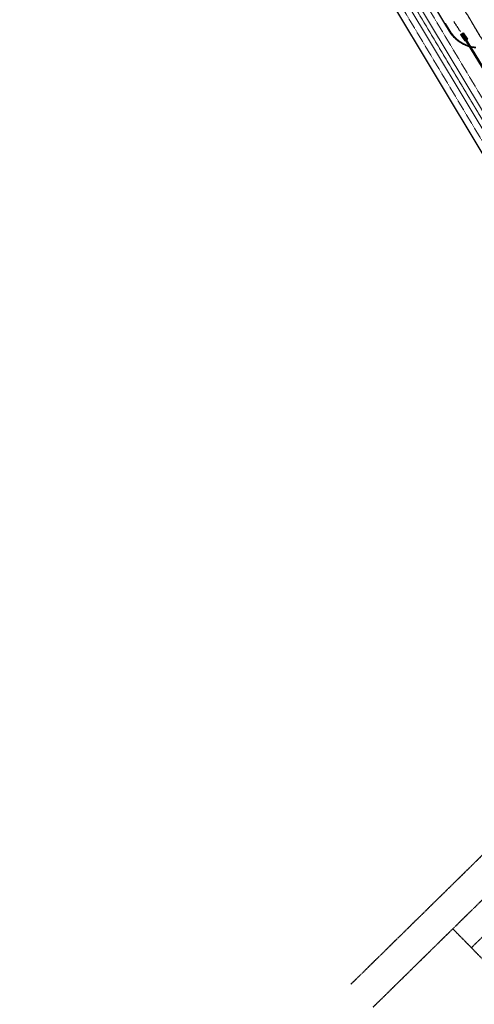
# Model space of a CAD drawing. Units: feet. Extents: x 2270028 to 2278785, y 13785241 to 13794293.
# Drawn here: x 2270028 to 2270885, y 13786768 to 13788622 of the extents above; entities that cross this region are included whole.
import ezdxf

# ---------------------------------------------------------------- set-up
doc = ezdxf.new("R2010")
doc.units = ezdxf.units.FT
doc.header["$MEASUREMENT"] = 0
for name, pattern in [('ADJOINER', [1, 0.75, -0.05, 0.05, -0.05, 0.05, -0.05]), ('CENTER2', [1.125, 0.75, -0.125, 0.125, -0.125]), ('DASHDOT2', [0.5, 0.25, -0.125, 0, -0.125]), ('DASHED', [0.75, 0.5, -0.25])]:
    doc.linetypes.add(name, pattern=pattern)
doc.layers.add('_CL', color=252, linetype='CENTER2', lineweight=9)
doc.layers.add('_LANES', color=252, linetype='Continuous', lineweight=9)
for name, color, linetype in [('BNDY-ADJN', 252, 'ADJOINER'), ('PVMT-ASPH', 252, 'ASPHALT'), ('PVMT-ASPH-DEMO', 252, 'ASPHALT'), ('PVMT-CONC', 252, 'Continuous'), ('PVMT-CURB', 252, 'Continuous'), ('PVMT-CURB-DEMO', 252, 'Continuous'), ('STRM', 252, 'Continuous'), ('TOPO-BKLN-MISC', 252, 'DASHDOT2')]:
    doc.layers.add(name, color=color, linetype=linetype)
doc.layers.add('C-GRAD-FEAT', color=57, linetype='Continuous', plot=False)
doc.layers.add('TOPO-BKLN-SLPB', color=252, linetype='DASHDOT2', plot=False)
doc.styles.get("Standard").update_dxf_attribs({"font": 'simplex.shx'})
doc.linetypes.add('ASPHALT', pattern='A,0.5,0,["/",Standard,S=0.03,R=0,X=0,Y=0.01],0.001,["/",Standard,S=0.06,R=0,X=0.05,Y=0.02],0.001,["/",Standard,S=0.03,R=0,X=0.1,Y=0.01],0.001', length=0.503)

msp = doc.modelspace()

# ---------------------------------------------------------------- linework, layer by layer
at = {"layer": '_CL'}
msp.add_line((2270931, 13788381.6), (2270055.8, 13789840.4), dxfattribs=at)
at = {"layer": '_LANES', "linetype": 'DASHED'}
for p, q in [((2270948.8, 13788392.3), (2270073.1, 13789851.9)), ((2270913.1, 13788370.9), (2270038.5, 13789828.8))]:
    msp.add_line(p, q, dxfattribs=at)
at = {"layer": '_LANES'}
for p, q in [((2270923.4, 13788377.1), (2270048.5, 13789835.5)), ((2270938.5, 13788386.1), (2270063.1, 13789845.3))]:
    msp.add_line(p, q, dxfattribs=at)
at = {"layer": 'BNDY-ADJN'}
for p, q in [((2270909.6, 13788567.8), (2270475, 13789291.8)), ((2270652.4, 13786806.2), (2271385.3, 13787525.6)), ((2270694.4, 13786763.3), (2271417, 13787472.7)), ((2270986.5, 13786980), (2270879.3, 13786874.8)), ((2271019.4, 13786732.1), (2270844.3, 13786910.5))]:
    msp.add_line(p, q, dxfattribs=at)
at = {"layer": 'C-GRAD-FEAT'}
for p, q in [((2270829.1, 13788614.4, 593.6), (2270837.8, 13788600, 593.3)), ((2270829.8, 13788614.7, 593.8), (2270838.5, 13788600.3, 593.5)), ((2270837.8, 13788600, 593.3), (2270841.3, 13788594.9, 593.1)), ((2270838.5, 13788600.3, 593.5), (2270841.9, 13788595.2, 593.4)), ((2270841.3, 13788594.9, 593.1), (2270845.3, 13788590.1, 592.9)), ((2270841.9, 13788595.2, 593.4), (2270845.9, 13788590.4, 593.2)), ((2270845.3, 13788590.1, 592.9), (2270849.7, 13788585.8, 592.7)), ((2270845.9, 13788590.4, 593.2), (2270850.4, 13788586.1, 593)), ((2270859.2, 13788593.6, 590), (2270863.5, 13788596.8, 590.1)), ((2270867.3, 13788581.8, 591.8), (2270859.2, 13788593.6, 590)), ((2270863.5, 13788596.8, 590.1), (2270871.7, 13788584.9, 591.6)), ((2270849.7, 13788585.8, 592.7), (2270854.6, 13788581.9, 592.5)), ((2270850.4, 13788586.1, 593), (2270855.3, 13788582.3, 592.8)), ((2270854.6, 13788581.9, 592.5), (2270859.4, 13788578.7, 592.4)), ((2270855.3, 13788582.3, 592.8), (2270862.5, 13788577.8, 592.6)), ((2270859.4, 13788578.7, 592.4), (2270864.5, 13788575.8, 592.3)), ((2270862.5, 13788577.8, 592.6), (2270870.1, 13788573.8, 592.4)), ((2270864.5, 13788575.8, 592.3), (2270869.8, 13788573.2, 592.1)), ((2270871.7, 13788584.9, 591.6), (2270867.3, 13788581.8, 591.8)), ((2270869.8, 13788573.2, 592.1), (2270874.6, 13788571.4, 591.8)), ((2270870.1, 13788573.8, 592.4), (2270874.8, 13788572, 592.1)), ((2270874.6, 13788571.4, 591.8), (2270879.6, 13788570.2, 591.5)), ((2270874.8, 13788572, 592.1), (2270879.8, 13788570.8, 591.8)), ((2270879.6, 13788570.2, 591.5), (2270884.7, 13788569.6, 591.2)), ((2270879.8, 13788570.8, 591.8), (2270884.8, 13788570.2, 591.4)), ((2270884.8, 13788570.2, 591.4), (2270887.9, 13788570.2, 591.5)), ((2270884.7, 13788569.6, 591.2), (2270887.5, 13788569.4, 591.3))]:
    msp.add_line(p, q, dxfattribs=at)
at = {"layer": 'PVMT-ASPH'}
for p, q in [((2270829.1, 13788614.4), (2270084.4, 13789855.7)), ((2270028.5, 13789822.2), (2270902.8, 13788364.7)), ((2270837.8, 13788600), (2270829.1, 13788614.4)), ((2270839.5, 13788597.5), (2270837.8, 13788600)), ((2270841.2, 13788595.2), (2270839.5, 13788597.5)), ((2270843, 13788592.8), (2270841.2, 13788595.2)), ((2270845, 13788590.6), (2270843, 13788592.8)), ((2270847, 13788588.5), (2270845, 13788590.6)), ((2270849.1, 13788586.4), (2270847, 13788588.5)), ((2270851.3, 13788584.5), (2270849.1, 13788586.4)), ((2270853.6, 13788582.6), (2270851.3, 13788584.5)), ((2270854.6, 13788581.9), (2270853.6, 13788582.6)), ((2270857, 13788580.2), (2270854.6, 13788581.9)), ((2270859.4, 13788578.6), (2270857, 13788580.2)), ((2270862, 13788577.1), (2270859.4, 13788578.6)), ((2270864.6, 13788575.8), (2270862, 13788577.1)), ((2270865.5, 13788575.4), (2270864.6, 13788575.8))]:
    msp.add_line(p, q, dxfattribs=at)
at = {"layer": 'PVMT-ASPH-DEMO', "ltscale": 0.8}
for p, q in [((2270867.3, 13788574.5), (2270865.5, 13788575.4)), ((2270869.8, 13788573.2), (2270867.3, 13788574.5)), ((2270872.8, 13788572.4), (2270869.8, 13788573.2)), ((2270875.6, 13788571.5), (2270872.8, 13788572.4)), ((2270878.4, 13788570.8), (2270875.6, 13788571.5)), ((2270881.3, 13788570.1), (2270878.4, 13788570.8)), ((2270884.2, 13788569.6), (2270881.3, 13788570.1)), ((2270884.7, 13788569.6), (2270884.2, 13788569.6)), ((2270887.5, 13788569.4), (2270884.7, 13788569.6))]:
    msp.add_line(p, q, dxfattribs=at)
at = {"layer": 'PVMT-CONC'}
for p, q in [((2270859.2, 13788593.6), (2270863.5, 13788596.8)), ((2270867.3, 13788581.8), (2270859.2, 13788593.6)), ((2270863.5, 13788596.8), (2270871.7, 13788584.9)), ((2270871.7, 13788584.9), (2270867.3, 13788581.8))]:
    msp.add_line(p, q, dxfattribs=at)
at = {"layer": 'PVMT-CURB'}
for p, q in [((2270829.1, 13788614.4), (2270829.8, 13788614.8)), ((2270829.8, 13788614.8), (2270829.8, 13788614.7)), ((2270829.8, 13788614.7), (2270838.5, 13788600.3)), ((2270838.5, 13788600.3), (2270840.1, 13788597.8)), ((2270840.1, 13788597.8), (2270841.8, 13788595.5)), ((2270841.8, 13788595.5), (2270843.7, 13788593.2)), ((2270843.7, 13788593.2), (2270845.7, 13788590.9)), ((2270845.7, 13788590.9), (2270847.7, 13788588.8)), ((2270847.7, 13788588.8), (2270849.8, 13788586.8)), ((2270849.8, 13788586.8), (2270852.1, 13788584.8)), ((2270852.1, 13788584.8), (2270854.4, 13788583)), ((2270854.4, 13788583), (2270855.3, 13788582.3)), ((2270855.3, 13788582.3), (2270857.7, 13788580.6)), ((2270857.7, 13788580.6), (2270860.2, 13788579.1)), ((2270860.2, 13788579.1), (2270862.8, 13788577.6)), ((2270862.8, 13788577.6), (2270865.4, 13788576.2)), ((2270865.4, 13788576.2), (2270865.8, 13788576.1))]:
    msp.add_line(p, q, dxfattribs=at)
at = {"layer": 'PVMT-CURB-DEMO'}
for p, q in [((2270865.8, 13788576.1), (2270868.1, 13788575)), ((2270868.1, 13788575), (2270870.1, 13788573.8)), ((2270870.1, 13788573.8), (2270873.6, 13788572.9)), ((2270873.6, 13788572.9), (2270876.4, 13788572)), ((2270876.4, 13788572), (2270879.3, 13788571.3)), ((2270879.3, 13788571.3), (2270882.2, 13788570.7)), ((2270882.2, 13788570.7), (2270884.8, 13788570.2))]:
    msp.add_line(p, q, dxfattribs=at)
at = {"layer": 'STRM'}
for p, q in [((2270859.2, 13788593.6, 590), (2270863.5, 13788596.8, 590)), ((2270867.3, 13788581.8, 590), (2270859.2, 13788593.6, 590)), ((2270863.5, 13788596.8, 590), (2270871.7, 13788584.9, 590)), ((2270907.1, 13788519.6), (2270863.7, 13788590.4)), ((2270865, 13788591.4), (2270908.5, 13788520.5)), ((2270871.7, 13788584.9, 590), (2270867.3, 13788581.8, 590)), ((2270867.4, 13788586.6), (2270907.7, 13788520))]:
    msp.add_line(p, q, dxfattribs=at)
msp.add_ellipse((2270864.4, 13788590.9), major_axis=(-2.99, 4.32), ratio=0.15851, dxfattribs=at)
at = {"layer": 'TOPO-BKLN-MISC'}
for p, q in [((2270829.1, 13788614.4, 593.6), (2270837.8, 13788600, 593.3)), ((2270829.8, 13788614.7, 593.8), (2270838.5, 13788600.3, 593.5)), ((2270858.7, 13788599.3, 589.8), (2270846.2, 13788618.5, 590.3)), ((2270837.8, 13788600, 593.3), (2270839.5, 13788597.5, 593.2)), ((2270838.5, 13788600.3, 593.5), (2270840.1, 13788597.8, 593.5)), ((2270839.5, 13788597.5, 593.2), (2270841.2, 13788595.2, 593.1)), ((2270840.1, 13788597.8, 593.5), (2270841.8, 13788595.5, 593.4)), ((2270841.2, 13788595.2, 593.1), (2270843, 13788592.8, 593)), ((2270841.8, 13788595.5, 593.4), (2270843.7, 13788593.2, 593.3)), ((2270843, 13788592.8, 593), (2270845, 13788590.6, 592.9)), ((2270843.7, 13788593.2, 593.3), (2270845.7, 13788590.9, 593.2)), ((2270845, 13788590.6, 592.9), (2270847, 13788588.5, 592.8)), ((2270845.7, 13788590.9, 593.2), (2270847.7, 13788588.8, 593.1)), ((2270847, 13788588.5, 592.8), (2270849.1, 13788586.4, 592.7)), ((2270847.7, 13788588.8, 593.1), (2270849.8, 13788586.8, 593)), ((2270859.2, 13788593.6, 590), (2270863.5, 13788596.8, 590.1)), ((2270867.3, 13788581.8, 591.8), (2270859.2, 13788593.6, 590)), ((2270863.5, 13788596.8, 590.1), (2270871.7, 13788584.9, 591.6)), ((2270849.1, 13788586.4, 592.7), (2270851.3, 13788584.5, 592.6)), ((2270849.8, 13788586.8, 593), (2270852.1, 13788584.8, 592.9)), ((2270851.3, 13788584.5, 592.6), (2270853.6, 13788582.6, 592.6)), ((2270852.1, 13788584.8, 592.9), (2270854.4, 13788583, 592.9)), ((2270853.6, 13788582.6, 592.6), (2270854.6, 13788581.9, 592.5)), ((2270854.4, 13788583, 592.9), (2270855.3, 13788582.3, 592.8)), ((2270854.6, 13788581.9, 592.5), (2270857, 13788580.2, 592.4)), ((2270855.3, 13788582.3, 592.8), (2270857.7, 13788580.6, 592.7)), ((2270857, 13788580.2, 592.4), (2270859.4, 13788578.6, 592.3)), ((2270857.7, 13788580.6, 592.7), (2270860.2, 13788579.1, 592.6)), ((2270859.4, 13788578.6, 592.3), (2270862, 13788577.1, 592.2)), ((2270860.2, 13788579.1, 592.6), (2270862.8, 13788577.6, 592.4)), ((2270862, 13788577.1, 592.2), (2270864.6, 13788575.8, 592.1)), ((2270862.8, 13788577.6, 592.4), (2270865.4, 13788576.2, 592.3)), ((2270864.6, 13788575.8, 592.1), (2270867.3, 13788574.5, 592)), ((2270865.4, 13788576.2, 592.3), (2270868.1, 13788575, 592.2)), ((2270871.7, 13788584.9, 591.6), (2270867.3, 13788581.8, 591.8)), ((2270867.3, 13788574.5, 592), (2270869.8, 13788573.2)), ((2270868.1, 13788575, 592.2), (2270870.1, 13788573.8)), ((2270869.8, 13788573.2), (2270872.8, 13788572.4, 591.7)), ((2270870.1, 13788573.8), (2270873.6, 13788572.9, 591.9)), ((2270872.8, 13788572.4, 591.7), (2270875.6, 13788571.5, 591.6)), ((2270873.6, 13788572.9, 591.9), (2270876.4, 13788572, 591.8)), ((2270875.6, 13788571.5, 591.6), (2270878.4, 13788570.8, 591.5)), ((2270876.4, 13788572, 591.8), (2270879.3, 13788571.3, 591.7)), ((2270878.4, 13788570.8, 591.5), (2270881.3, 13788570.1, 591.4)), ((2270879.3, 13788571.3, 591.7), (2270882.2, 13788570.7, 591.5)), ((2270881.3, 13788570.1, 591.4), (2270884.2, 13788569.6, 591.3)), ((2270882.2, 13788570.7, 591.5), (2270884.8, 13788570.2, 591.4)), ((2270884.2, 13788569.6, 591.3), (2270884.7, 13788569.6, 591.3)), ((2270884.8, 13788570.2, 591.4), (2270887.9, 13788570.2, 591.5)), ((2270884.7, 13788569.6, 591.3), (2270887.5, 13788569.4, 591.3))]:
    msp.add_line(p, q, dxfattribs=at)
at = {"layer": 'TOPO-BKLN-SLPB'}
msp.add_line((2270858.7, 13788599.3), (2270846.2, 13788618.5), dxfattribs=at)

doc.saveas('drawing.dxf')
